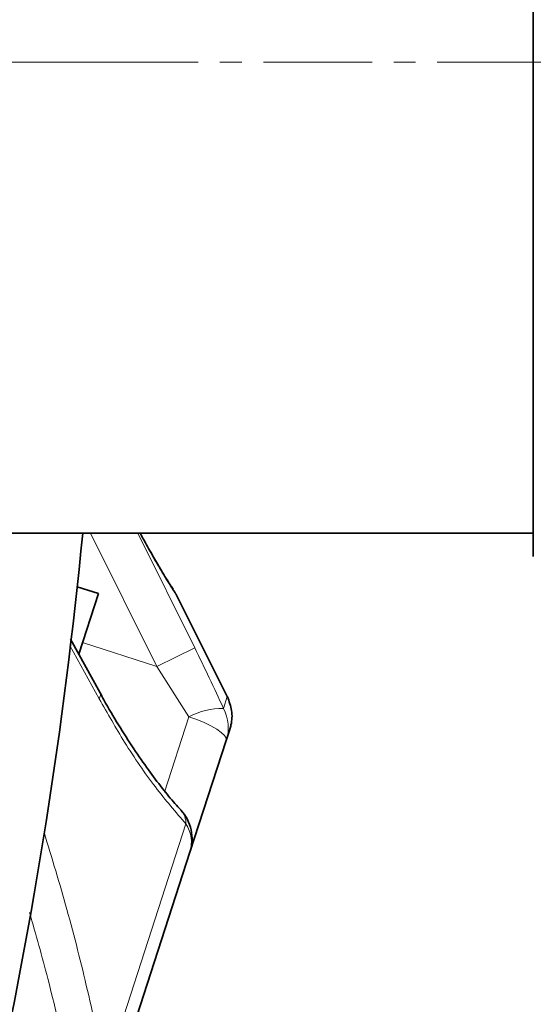
# Model space of a CAD drawing. Units: millimetres. Extents: x 2 to 3938, y -38 to 3543.
# Drawn here: x 1442 to 1502, y 463 to 577 of the extents above; entities that cross this region are included whole.
import ezdxf

# ---------------------------------------------------------------- set-up
doc = ezdxf.new("R2010")
doc.units = ezdxf.units.MM
doc.linetypes.add('CENTERX2', pattern=[20.32, 12.7, -2.54, 2.54, -2.54])

# ---------------------------------------------------------------- blocks, each defined once
blk = doc.blocks.new('SW_CENTERMARKSYMBOL_0')
at = {"color": 0, "linetype": 'Continuous', "lineweight": 18}
blk.add_line((0.5, 0), (57.25, 0), dxfattribs=at)
blk = doc.blocks.new('3024503-top')
at = {"color": 7, "linetype": 'Continuous', "lineweight": 35}
for p, q in [((620, 57.71), (620, 0)), ((620, 0), (620, -57.71)), ((554.61, -55), (620, -55)), ((569.18, -62.06), (566.7, -61.25)), ((566.88, -69.14), (569.18, -62.06)), ((577.86, -61.57), (578.1, -61.87)), ((578.25, -62.17), (584.24, -74.08)), ((569.37, -73.65), (565.92, -67.38)), ((584.24, -74.08), (584.25, -74.11)), ((584.54, -77.9), (584.12, -79.19)), ((584.12, -79.19), (579.87, -92.25)), ((579.87, -92.25), (570.76, -120.29))]:
    blk.add_line(p, q, dxfattribs=at)
at = {"color": 7, "linetype": 'CENTERX2', "lineweight": 18}
blk.add_line((425.9, 0), (654.12, 0), dxfattribs=at)
at = {"color": 8, "linetype": 'Continuous', "lineweight": 18}
for p, q in [((576, -70.58), (568.24, -55)), ((573.78, -55), (580.43, -68.38)), ((576, -70.58), (567.33, -67.76)), ((569.26, -74.33), (565.85, -68.1)), ((580.43, -68.38), (576, -70.58)), ((579.75, -76.44), (576, -70.58)), ((583.79, -75.46), (584.24, -74.08)), ((576.9, -85.22), (579.75, -76.44)), ((570, -117.91), (579.41, -88.95))]:
    blk.add_line(p, q, dxfattribs=at)
at = {"color": 8, "linetype": 'Continuous', "lineweight": 18, "flags": 128}
for points in [[(569.26, -74.33), (569.41, -73.94), (569.37, -73.65)], [(584.12, -79.19), (584.1, -78.92), (583.91, -78.61), (583.53, -78.26), (583, -77.89), (582.33, -77.5), (581.54, -77.12), (580.67, -76.77), (579.75, -76.44)]]:
    blk.add_lwpolyline(points, dxfattribs=at)
at = {"color": 7, "linetype": 'Continuous', "lineweight": 35}
for centre, radius, start, end in [((0, 0), 570, 340.8021, 354.4628), ((575.12, -90.7), 5, 342, 42.2908), ((719, -233.62), 125, 251.7503, 198.0986)]:
    blk.add_arc(centre, radius, start, end, dxfattribs=at)
at = {"color": 8, "linetype": 'Continuous', "lineweight": 18}
for centre, radius, start, end in [((583.65, -83.65), 8.19, 89.0266, 118.4122), ((579.54, -77.71), 4.81, 342.1321, 27.9177), ((577.02, -88.91), 2.39, 359.0924, 40.8077), ((576.1, -91.1), 3.94, 343.0441, 33.0555)]:
    blk.add_arc(centre, radius, start, end, dxfattribs=at)
for points, knots in [([(578.25, -62.17), (577.9, -61.63), (577.22, -60.59), (576.03, -58.61), (574.98, -56.77), (574.3, -55.51), (574.02, -55)], [0, 0, 0, 0, 0.290437, 0.552051, 0.821042, 1, 1, 1, 1]), ([(580.43, -68.38), (581, -69.56), (582.16, -71.92), (583.25, -74.27), (583.79, -75.46)], [0, 0, 0, 0, 0.497597, 1, 1, 1, 1]), ([(579.41, -88.95), (578.21, -87.56), (575.78, -84.74), (572.35, -79.73), (570.24, -76.04), (569.26, -74.33)], [0, 0, 0, 0, 0.341987, 0.694481, 1, 1, 1, 1]), ([(562.82, -89.91), (563.74, -92.92), (565.6, -99.03), (567.96, -108.38), (569.32, -114.73), (570, -117.91)], [0, 0, 0, 0, 0.325608, 0.662815, 1, 1, 1, 1]), ([(566.01, -118.75), (565.14, -114.82), (563.69, -108.29), (561.87, -101.85), (561.14, -99.29)], [0, 0, 0, 0, 0.601766, 1, 1, 1, 1])]:
    blk.add_open_spline(points, degree=3, knots=knots, dxfattribs=at)
at = {"color": 7, "linetype": 'Continuous', "lineweight": 35}
for points, knots in [([(577.91, -61.53), (577.8, -61.37), (577.51, -60.94), (576.93, -60.01), (576.16, -58.74), (575.27, -57.19), (574.55, -55.92), (574.14, -55.15), (574.07, -55)], [0, 0, 0, 0, 0.11078, 0.285611, 0.484882, 0.706153, 0.944165, 1, 1, 1, 1]), ([(578.1, -61.87), (578.12, -61.91), (578.17, -62), (578.22, -62.11), (578.25, -62.17)], [0, 0, 0, 0, 0.417838, 1, 1, 1, 1]), ([(578.83, -87.35), (578.59, -87.09), (577.87, -86.31), (576.59, -84.73), (574.97, -82.6), (573.26, -80.14), (571.52, -77.4), (570.21, -75.21), (569.52, -73.91), (569.38, -73.64)], [0, 0, 0, 0, 0.0744207, 0.229445, 0.3962121, 0.5747569, 0.7640796, 0.9506436, 1, 1, 1, 1]), ([(584.25, -74.11), (584.45, -74.64), (584.86, -75.69), (584.78, -77.01), (584.59, -77.72), (584.54, -77.89), (584.54, -77.9)], [0, 0, 0, 0, 0.43302, 0.866006, 0.990905, 1, 1, 1, 1])]:
    blk.add_open_spline(points, degree=3, knots=knots, dxfattribs=at)
at = {"color": 7, "linetype": 'Continuous', "lineweight": 18, "xscale": 10, "yscale": 10, "zscale": 10}
blk.add_blockref('SW_CENTERMARKSYMBOL_0', (0, 0), dxfattribs=at)

msp = doc.modelspace()

# ---------------------------------------------------------------- block references
msp.add_blockref('3024503-top', (881.91, 572.5))

doc.saveas('drawing.dxf')
